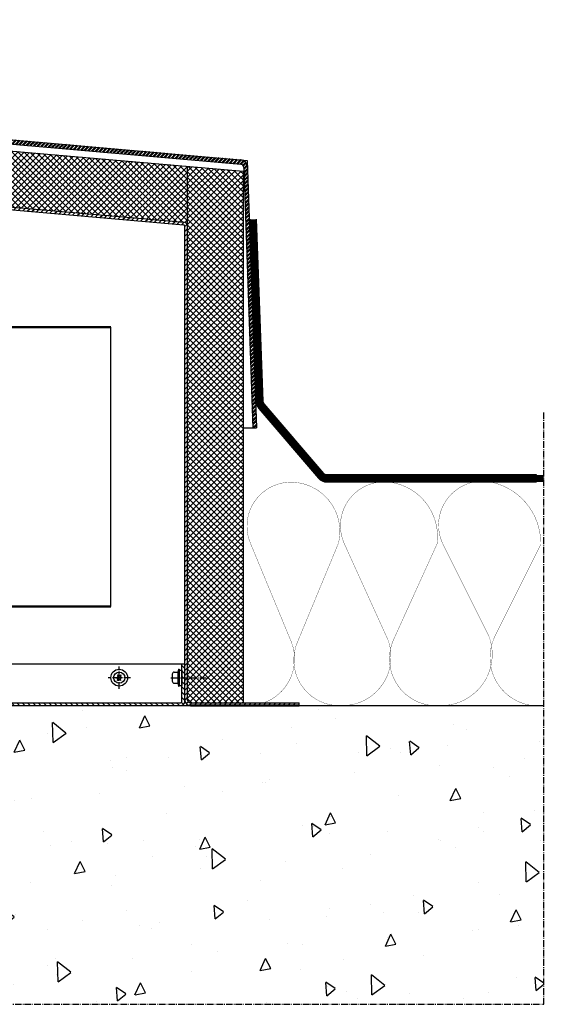
# Model space of a CAD drawing. Units: millimetres. Extents: x -39900 to 10350, y -25737 to 25906.
# Drawn here: x -29420 to -29042, y -23677 to -22972 of the extents above; entities that cross this region are included whole.
import ezdxf

# ---------------------------------------------------------------- set-up
doc = ezdxf.new("R2010")
doc.units = ezdxf.units.MM
for name, pattern in [('AM_DIN_G_W050', [13.75, 9.75, -1.5, 1, -1.5]), ('AM_DIN_G_W050x2', [6.875, 4.75, -0.875, 0.375, -0.875]), ('BITUMSIG', [25, 12.5, -12.5])]:
    doc.linetypes.add(name, pattern=pattern)
doc.layers.add('0_SICHTB_KANTEN', color=7, linetype='Continuous')
for name, color, linetype, lineweight in [('AM_0', 7, 'Continuous', 50), ('AM_7', 142, 'AM_DIN_G_W050', 25), ('AM_8', 1, 'Continuous', 25)]:
    doc.layers.add(name, color=color, linetype=linetype, lineweight=lineweight)

msp = doc.modelspace()

# ---------------------------------------------------------------- hatches: boundary and pattern name
at = {"layer": 'AM_0'}
h = msp.add_hatch(dxfattribs=at)
h.set_pattern_fill('_U', color=256, scale=2, angle=45, style=0, pattern_type=0)
h.set_pattern_definition([(45, (-51913.3687, -2100.9242), (-1.41421356, 1.41421356), [])])
edge = h.paths.add_edge_path()
edge.add_line((-29253.096, -23264.162), (-29259.613, -23077.532))
edge.add_arc((-29262.112, -23077.62), 2.5, 2, 85)
edge.add_line((-29261.894, -23075.129), (-29536.396, -23051.113))
edge.add_arc((-29536.308, -23050.117), 1, 182, 265, ccw=False)
edge.add_line((-29537.308, -23050.152), (-29538.729, -23009.455))
edge.add_arc((-29539.728, -23009.49), 1, 2, 90)
edge.add_line((-29539.728, -23008.49), (-29569.337, -23008.49))
edge.add_arc((-29569.337, -23007.49), 1, 185, 270, ccw=False)
edge.add_line((-29570.333, -23007.577), (-29572.737, -22980.1))
edge.add_arc((-29573.733, -22980.187), 1, 5, 95)
edge.add_line((-29573.82, -22979.191), (-29660.876, -22986.807))
edge.add_arc((-29660.963, -22985.811), 1, 180, 275, ccw=False)
edge.add_line((-29661.963, -22985.811), (-29661.963, -22971.663))
edge.add_line((-29661.963, -22971.663), (-29658.963, -22971.663))
edge.add_line((-29658.963, -22971.663), (-29658.963, -22980.9))
edge.add_arc((-29656.463, -22980.9), 2.5, 180, 275)
edge.add_line((-29656.245, -22983.391), (-29573.086, -22976.115))
edge.add_arc((-29572.824, -22979.104), 3, 5, 95, ccw=False)
edge.add_line((-29569.835, -22978.842), (-29567.758, -23002.586))
edge.add_line((-29567.758, -23002.586), (-29567.744, -23002.751))
edge.add_arc((-29564.755, -23002.49), 3, 185, 270)
edge.add_line((-29564.755, -23005.49), (-29538.78, -23005.49))
edge.add_arc((-29538.78, -23007.99), 2.5, 2, 90, ccw=False)
edge.add_line((-29536.282, -23007.902), (-29534.95, -23046.025))
edge.add_arc((-29532.452, -23045.937), 2.5, 182, 265)
edge.add_line((-29532.67, -23048.428), (-29261.694, -23072.135))
edge.add_arc((-29262.129, -23077.116), 5, 2, 85, ccw=False)
edge.add_line((-29257.133, -23076.942), (-29250.598, -23264.074))
edge.add_line((-29250.598, -23264.074), (-29253.096, -23264.162))
at = {"layer": 'AM_8'}
h = msp.add_hatch(dxfattribs=at)
h.set_pattern_fill('_U', color=256, scale=3, angle=45, style=0, double=1, pattern_type=0)
h.set_pattern_definition([(45, (-55000.2513, -3126.146), (-2.12132034, 2.12132034), []), (135, (-55000.2513, -3126.146), (-2.12132034, -2.12132034), [])])
edge = h.paths.add_edge_path()
edge.add_line((-29541.963, -23095.798), (-29302.702, -23116.731))
edge.add_arc((-29302.963, -23119.719), 3, 0, 85, ccw=False)
edge.add_line((-29299.963, -23119.719), (-29299.963, -23076.818))
edge.add_line((-29299.963, -23076.818), (-29541.963, -23055.645))
edge.add_line((-29541.963, -23055.645), (-29541.963, -23095.798))
h = msp.add_hatch(dxfattribs=at)
h.set_pattern_fill('_U', color=256, scale=2.5, angle=45, style=0, pattern_type=0)
h.set_pattern_definition([(45, (22672.6363, -40752.787), (-1.76776695, 1.76776695), [])])
edge = h.paths.add_edge_path()
edge.add_line((-29297.963, -23463.143), (-29219.963, -23463.143))
edge.add_line((-29219.963, -23463.143), (-29219.963, -23461.143))
edge.add_line((-29219.963, -23461.143), (-29297.963, -23461.143))
edge.add_arc((-29297.963, -23459.143), 2, 180, 270, ccw=False)
edge.add_line((-29299.963, -23459.143), (-29299.963, -23119.719))
edge.add_arc((-29302.963, -23119.719), 3, 0, 85)
edge.add_line((-29302.702, -23116.731), (-29579.507, -23092.513))
edge.add_arc((-29579.463, -23092.015), 0.5, 180, 265, ccw=False)
edge.add_line((-29579.963, -23092.015), (-29579.963, -23064.515))
edge.add_line((-29579.963, -23064.515), (-29581.963, -23064.515))
edge.add_line((-29581.963, -23064.515), (-29581.963, -23092.015))
edge.add_arc((-29579.463, -23092.015), 2.5, 180, 265)
edge.add_line((-29579.681, -23094.506), (-29302.876, -23118.723))
edge.add_arc((-29302.963, -23119.719), 1, 0, 85, ccw=False)
edge.add_line((-29301.963, -23119.719), (-29301.963, -23459.143))
edge.add_arc((-29297.963, -23459.143), 4, 180, 270)
h = msp.add_hatch(dxfattribs=at)
h.set_pattern_fill('_U', color=256, scale=3, angle=45, style=0, double=1, pattern_type=0)
h.set_pattern_definition([(45, (-54792.0296, -3354.2938), (-2.12132034, 2.12132034), []), (135, (-54792.0296, -3354.2938), (-2.12132034, -2.12132034), [])])
edge = h.paths.add_edge_path()
edge.add_line((-29297.963, -23461.143), (-29259.963, -23461.143))
edge.add_line((-29259.963, -23461.143), (-29259.963, -23080.317))
edge.add_line((-29259.963, -23080.317), (-29299.963, -23076.818))
edge.add_line((-29299.963, -23076.818), (-29299.963, -23459.143))
edge.add_arc((-29297.963, -23459.143), 2, 180, 270)
h = msp.add_hatch(dxfattribs=at)
h.set_pattern_fill('_U', color=256, scale=2.7, angle=135, style=0, pattern_type=0)
h.set_pattern_definition([(135, (-37801.769, -19648.5495), (-1.9091883, -1.9091883), [])])
edge = h.paths.add_edge_path()
edge.add_line((-29501.963, -23463.143), (-29304.963, -23463.143))
edge.add_arc((-29304.963, -23460.143), 3, 270, 360)
edge.add_line((-29301.963, -23460.143), (-29301.963, -23433.143))
edge.add_line((-29301.963, -23433.143), (-29303.963, -23433.143))
edge.add_line((-29303.963, -23433.143), (-29303.963, -23460.143))
edge.add_arc((-29304.963, -23460.143), 1, -90, 0, ccw=False)
edge.add_line((-29304.963, -23461.143), (-29501.963, -23461.143))
edge.add_line((-29501.963, -23461.143), (-29501.963, -23463.143))
h = msp.add_hatch(dxfattribs=at)
h.set_pattern_fill('AR-CONC', color=256, scale=0.5, angle=45, style=0)
h.set_pattern_definition([(95, (22672.64, -40767.79), (70.04733, 58.77669), [9.525, -104.775]), (40, (22672.64, -40767.79), (-80.00923, 55.08836), [7.62, -83.82029]), (145.45144, (22678.47, -40762.89), (-9.9619, 113.86505), [8.095, -89.04512]), (91.1842, (22654.68, -40749.83), (110.70512, 80.9767), [14.2875, -157.1625]), (141.63556, (22663.9, -40743.08), (-3.5433, 171.41338), [12.1425, -133.5678]), (36.18415, (22654.68, -40749.83), (-3.5433, 171.41338), [11.43, -125.72987]), (66, (22668.146, -40745.34), (89.75999, 17.44757), [9.525, -104.775]), (11, (22668.15, -40745.34), (-43.26996, 86.9706), [7.62, -83.82]), (116.45145, (22675.63, -40743.88), (46.49003, 104.41817), [8.095, -89.04497]), (82.5, (22672.636, -40767.787), (-28.802735, 30.986707), [0, -82.804, 0, -85.09, 0, -84.1375]), (52.5, (22672.636, -40767.787), (-11.794864, 59.0435), [0, -48.514, 0, -80.899, 0, -32.0675]), (12.5, (22652.61, -40787.813), (49.963932, 45.913098), [0, -31.75, 0, -99.06, 0, -131.445]), (2.5, (22643.63, -40796.793), (43.38195, 61.361196), [0, -41.275, 0, -65.786, 0, -93.345])])
h.paths.add_polyline_path([(-29663.963, -23677.189), (-29044.601, -23677.189), (-29044.601, -23463.143), (-29663.963, -23463.143)])

# ---------------------------------------------------------------- linework, layer by layer
for p, q in [((-29532.67, -23048.428), (-29257.287, -23072.521)), ((-29541.963, -23055.645), (-29259.963, -23080.317)), ((-29536.396, -23051.113), (-29261.894, -23075.129)), ((-29299.963, -23134.719), (-29299.963, -23076.818)), ((-29259.613, -23077.532), (-29253.096, -23264.162)), ((-29257.287, -23072.521), (-29250.595, -23264.162)), ((-29259.963, -23461.143), (-29259.963, -23080.317)), ((-29579.681, -23094.506), (-29302.876, -23118.723)), ((-29579.507, -23092.513), (-29302.702, -23116.731)), ((-29301.963, -23460.143), (-29301.963, -23119.719)), ((-29299.963, -23459.143), (-29299.963, -23134.719)), ((-29354.963, -23392.143), (-29354.963, -23191.903)), ((-29259.963, -23264.162), (-29253.096, -23264.162)), ((-29253.096, -23264.162), (-29250.598, -23264.074)), ((-29437.963, -23433.143), (-29301.963, -23433.143)), ((-29306.463, -23437.143), (-29306.963, -23439.143)), ((-29306.463, -23437.143), (-29306.463, -23449.143)), ((-29306.463, -23437.143), (-29305.963, -23437.143)), ((-29305.963, -23437.143), (-29305.963, -23449.143)), ((-29303.963, -23460.143), (-29303.963, -23433.143)), ((-29310.963, -23440.643), (-29310.963, -23445.643)), ((-29309.463, -23439.143), (-29306.963, -23439.143)), ((-29306.963, -23439.143), (-29306.963, -23447.143)), ((-29305.963, -23437.643), (-29303.963, -23437.643)), ((-29303.963, -23437.643), (-29303.963, -23448.643)), ((-29309.463, -23447.143), (-29306.963, -23447.143)), ((-29306.963, -23447.143), (-29306.463, -23449.143)), ((-29306.463, -23449.143), (-29305.963, -23449.143)), ((-29305.963, -23448.643), (-29303.963, -23448.643)), ((-29663.963, -23463.143), (-29044.601, -23463.143)), ((-29501.963, -23461.143), (-29304.963, -23461.143)), ((-29297.963, -23461.143), (-29219.963, -23461.143)), ((-29219.963, -23463.143), (-29219.963, -23461.143))]:
    msp.add_line(p, q)
at = {"linetype": 'BITUMSIG', "const_width": 5, "flags": 128}
msp.add_lwpolyline([(-29252.947, -23114.666), (-29248.317, -23245.163, 0.1696314), (-29247, -23248.543), (-29204.291, -23298.473, 0.2192138), (-29200.112, -23300.398), (-29044.601, -23300.398)], format="xyb", dxfattribs=at)
msp.add_lwpolyline([(-29255.449, -23114.666), (-29250.815, -23245.251, 0.1696314), (-29248.9, -23250.168), (-29206.191, -23300.098, 0.2192138), (-29200.112, -23302.898), (-29049.758, -23302.898), (-29049.758, -23297.898), (-29200.112, -23297.898, -0.2192138), (-29202.392, -23296.848), (-29245.1, -23246.918, -0.1696314), (-29245.818, -23245.074), (-29250.445, -23114.666)], format="xyb")
at = {"const_width": 0.2}
msp.add_lwpolyline([(-29245.283, -23461.143, 0.4175373), (-29225.391, -23417.993), (-29254.976, -23346.65, -0.5603478), (-29223.362, -23303.143, -0.4606176), (-29191.747, -23346.65), (-29221.333, -23417.993, 0.5488869), (-29189.718, -23463.143), (-29189.045, -23463.143, 0.5266671), (-29156.48, -23415.674), (-29187.585, -23347.241, -0.5943512), (-29154.346, -23303.143, -0.4094763), (-29121.108, -23347.241), (-29152.213, -23415.674, 0.570893), (-29118.975, -23463.143), (-29118.268, -23463.143, 0.5266671), (-29084.029, -23413.236), (-29116.732, -23347.862, -0.6319533), (-29081.787, -23303.143, -0.3581182), (-29046.841, -23347.862), (-29079.544, -23413.236, 0.5958119), (-29044.601, -23463.144)], format="xyb", dxfattribs=at)
for centre, radius, start, end in [((-29262.112, -23077.62), 2.5, 2, 85), ((-29262.129, -23077.116), 5, 2, 85), ((-29302.963, -23119.719), 1, 0, 85), ((-29302.963, -23119.719), 3, 0, 85), ((-29309.463, -23440.643), 1.5, 90, 180), ((-29309.463, -23445.643), 1.5, 180, 270), ((-29304.963, -23460.143), 1, 270, 0), ((-29304.963, -23460.143), 3, 270, 0), ((-29297.963, -23459.143), 4, 180, 270), ((-29297.963, -23459.143), 2, 180, 270)]:
    msp.add_arc(centre, radius, start, end)
at = {"layer": '0_SICHTB_KANTEN'}
for p, q in [((-29351.374, -23443.143), (-29350.232, -23442.81)), ((-29351.374, -23443.143), (-29350.232, -23443.476)), ((-29350.169, -23441.055), (-29349.309, -23441.878)), ((-29350.169, -23441.055), (-29349.886, -23442.211)), ((-29350.169, -23445.231), (-29349.886, -23444.075)), ((-29350.169, -23445.231), (-29349.309, -23444.408)), ((-29347.758, -23441.055), (-29348.617, -23441.878)), ((-29347.758, -23445.231), (-29348.617, -23444.408)), ((-29347.758, -23441.055), (-29348.041, -23442.211)), ((-29347.758, -23445.231), (-29348.041, -23444.075)), ((-29346.552, -23443.143), (-29347.695, -23442.81)), ((-29346.552, -23443.143), (-29347.695, -23443.476))]:
    msp.add_line(p, q, dxfattribs=at)
for radius in [6, 4]:
    msp.add_circle((-29348.963, -23443.143), radius, dxfattribs=at)
for centre, start, end in [((-29350.371, -23442.33), 286.240211, 13.759789), ((-29350.371, -23443.956), 346.240211, 73.759789), ((-29348.963, -23441.517), 226.240211, 313.759789), ((-29348.963, -23444.769), 46.240211, 133.759789), ((-29347.555, -23442.33), 166.240211, 253.759789), ((-29347.555, -23443.956), 106.240211, 193.759789)]:
    msp.add_arc(centre, 0.5, start, end, dxfattribs=at)
at = {"layer": 'AM_0'}
for p, q in [((-29588.963, -23191.903), (-29354.963, -23191.903)), ((-29588.963, -23392.143), (-29354.963, -23392.143)), ((-29219.963, -23463.143), (-29297.963, -23463.143))]:
    msp.add_line(p, q, dxfattribs=at)
at = {"layer": 'AM_7', "linetype": 'AM_DIN_G_W050x2'}
for p, q in [((-29044.601, -23677.189), (-29044.601, -23252.993)), ((-29348.963, -23451.143), (-29348.963, -23435.143)), ((-29340.963, -23443.143), (-29356.963, -23443.143)), ((-29311.861, -23443.143), (-29286.588, -23443.143)), ((-29678.036, -23677.189), (-29044.601, -23677.189))]:
    msp.add_line(p, q, dxfattribs=at)

doc.saveas('drawing.dxf')
